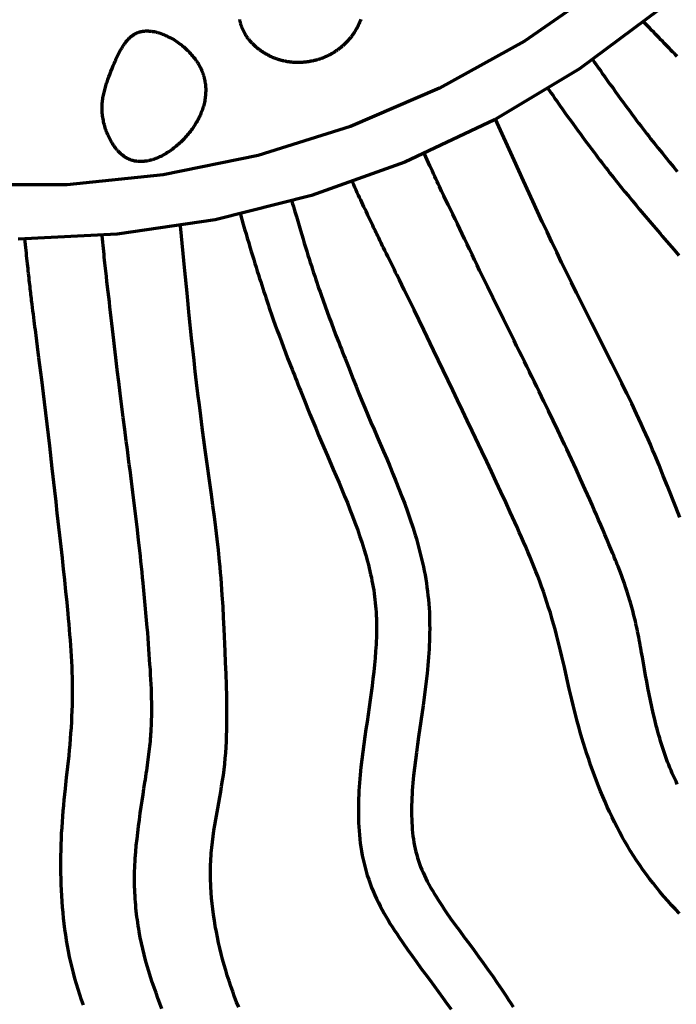
# Model space of a CAD drawing. Units: inches. Extents: x -5.5 to 16.5, y -13.9 to 8.2.
# Drawn here: x 5.4 to 7.9, y -9.6 to -5.8 of the extents above; entities that cross this region are included whole.
import ezdxf

# ---------------------------------------------------------------- set-up
doc = ezdxf.new("R2010")
doc.units = ezdxf.units.IN
doc.header["$MEASUREMENT"] = 0
doc.layers.add('Layer 1', color=7, linetype='Continuous')

# ---------------------------------------------------------------- blocks, each defined once
blk = doc.blocks.new('block 2')
at = {"layer": 'Layer 1', "color": 18, "lineweight": 70, "true_color": 0x010101}
for points in [[(9.2397, -2.4759), (9.2582, -2.8505), (9.2397, -3.2252), (9.1848, -3.5963), (9.0936, -3.9602), (8.9673, -4.3133), (8.8069, -4.6525), (8.614, -4.9743), (8.3905, -5.2756), (8.1386, -5.5536), (7.8606, -5.8053), (7.5594, -6.0288), (7.2376, -6.2218), (6.8984, -6.3822), (6.5452, -6.5085), (6.1814, -6.5998), (5.8103, -6.6548), (5.4357, -6.6732)], [(9.0384, -2.4841), (9.0571, -2.8505), (9.0384, -3.2169), (8.983, -3.5796), (8.8911, -3.9346), (8.7635, -4.2787), (8.602, -4.6081), (8.4081, -4.9192), (8.1834, -5.2093), (7.9307, -5.4754), (7.6524, -5.7143), (7.3513, -5.9239), (7.0304, -6.1018), (6.6933, -6.2466), (6.3434, -6.3563), (5.984, -6.4303), (5.619, -6.4674), (5.2522, -6.4674)], [(6.7325, -5.8423), (6.7302, -5.8482), (6.7277, -5.8539), (6.7251, -5.8596), (6.7237, -5.8623), (6.7222, -5.8653), (6.721, -5.868), (6.7195, -5.8707), (6.7179, -5.8735), (6.7163, -5.8762), (6.7148, -5.879), (6.7132, -5.8817), (6.7116, -5.8842), (6.71, -5.887), (6.7083, -5.8895), (6.7066, -5.8923), (6.7048, -5.8948), (6.7032, -5.8973), (6.7013, -5.8998), (6.6994, -5.9024), (6.6977, -5.9049), (6.6957, -5.9075), (6.6939, -5.9097), (6.692, -5.9123), (6.6899, -5.9146), (6.688, -5.9169), (6.686, -5.9192), (6.684, -5.9216), (6.6818, -5.9239), (6.6798, -5.9262), (6.6777, -5.9283), (6.6755, -5.9306), (6.6732, -5.9327), (6.6711, -5.9349), (6.669, -5.9369), (6.6668, -5.9391), (6.6644, -5.9411), (6.6621, -5.9431), (6.6597, -5.9451), (6.6574, -5.9471), (6.6551, -5.949), (6.6525, -5.9509), (6.6503, -5.9527), (6.6477, -5.9547), (6.6455, -5.9563), (6.6429, -5.9582), (6.6404, -5.9599), (6.6378, -5.9616), (6.6353, -5.9633), (6.6328, -5.965), (6.6302, -5.9665), (6.6278, -5.9682), (6.625, -5.9696), (6.6224, -5.9711), (6.6197, -5.9726), (6.617, -5.974), (6.6144, -5.9756), (6.6117, -5.977), (6.6089, -5.9783), (6.6062, -5.9796), (6.6035, -5.9808), (6.6008, -5.9821), (6.5979, -5.9833), (6.595, -5.9846), (6.5923, -5.9856), (6.5896, -5.987), (6.5866, -5.988), (6.5839, -5.989), (6.5809, -5.99), (6.5782, -5.9909), (6.5753, -5.992), (6.5723, -5.9928), (6.5694, -5.9939), (6.5666, -5.9947), (6.5636, -5.9956), (6.5606, -5.9962), (6.5577, -5.9971), (6.5547, -5.9977), (6.5518, -5.9985), (6.5489, -5.9991), (6.546, -5.9998), (6.5429, -6.0002), (6.5398, -6.0009), (6.5369, -6.0012), (6.5339, -6.0019), (6.531, -6.0023), (6.528, -6.0027), (6.5248, -6.0032), (6.5219, -6.0034), (6.5189, -6.0038), (6.5157, -6.004), (6.5129, -6.0042), (6.5099, -6.0044), (6.5067, -6.0046), (6.5038, -6.0046), (6.5006, -6.0048), (6.4886, -6.0048), (6.4854, -6.0046), (6.4824, -6.0044), (6.4795, -6.0044), (6.4764, -6.0042), (6.4734, -6.004), (6.4705, -6.0036), (6.4673, -6.0034), (6.4643, -6.003), (6.4614, -6.0025), (6.4582, -6.0021), (6.4552, -6.0017), (6.4524, -6.0012), (6.4493, -6.0007), (6.4462, -6), (6.4433, -5.9993), (6.4403, -5.9987), (6.4374, -5.9981), (6.4344, -5.9972), (6.4315, -5.9966), (6.4285, -5.9958), (6.4255, -5.9949), (6.4226, -5.9941), (6.4196, -5.993), (6.4167, -5.9922), (6.4137, -5.9912), (6.411, -5.99), (6.408, -5.989), (6.4051, -5.988), (6.4023, -5.9867), (6.3994, -5.9856), (6.3966, -5.9844), (6.3939, -5.9831), (6.3909, -5.9819), (6.3882, -5.9804), (6.3855, -5.9791), (6.3827, -5.9776), (6.38, -5.9762), (6.3773, -5.9747), (6.3745, -5.9732), (6.3719, -5.9717), (6.3692, -5.97), (6.3668, -5.9686), (6.364, -5.9669), (6.3614, -5.9652), (6.3589, -5.9635), (6.3564, -5.9618), (6.3539, -5.9601), (6.3513, -5.9582), (6.3488, -5.9563), (6.3465, -5.9547), (6.3439, -5.9527), (6.3416, -5.9509), (6.3393, -5.949), (6.337, -5.9469), (6.3347, -5.945), (6.3324, -5.9428), (6.3302, -5.9409), (6.328, -5.9388), (6.3258, -5.9367), (6.3237, -5.9346), (6.3216, -5.9325), (6.3195, -5.9304), (6.3176, -5.9281), (6.3154, -5.926), (6.3136, -5.9237), (6.3117, -5.9214), (6.3098, -5.9192), (6.3079, -5.9169), (6.3062, -5.9146), (6.3045, -5.9123), (6.3026, -5.9097), (6.3009, -5.9075), (6.2995, -5.9051), (6.2978, -5.9026), (6.2963, -5.9003), (6.2949, -5.8977), (6.2933, -5.8952), (6.2919, -5.8927), (6.2906, -5.8902), (6.2892, -5.8876), (6.2878, -5.8851), (6.2868, -5.8825), (6.2855, -5.88), (6.2845, -5.8775), (6.2834, -5.8748), (6.2823, -5.8722), (6.2813, -5.8695), (6.2805, -5.867), (6.2796, -5.8642), (6.2787, -5.8617), (6.2779, -5.859), (6.2773, -5.8562), (6.2767, -5.8534), (6.276, -5.8507), (6.2754, -5.848), (6.2749, -5.8453), (6.2746, -5.8425)], [(5.7818, -6.0497), (5.7863, -6.0386), (5.7909, -6.0274), (5.7953, -6.0165), (5.7977, -6.0109), (5.8, -6.0055), (5.8024, -6.0002), (5.8047, -5.9949), (5.8069, -5.9897), (5.8094, -5.9844), (5.8118, -5.9793), (5.8143, -5.9742), (5.8168, -5.9692), (5.8194, -5.9644), (5.822, -5.9595), (5.8247, -5.9549), (5.8274, -5.9502), (5.8302, -5.9458), (5.8329, -5.9414), (5.8359, -5.9371), (5.8373, -5.9351), (5.8388, -5.933), (5.8403, -5.9311), (5.8417, -5.929), (5.8432, -5.927), (5.8446, -5.9251), (5.8464, -5.9232), (5.8479, -5.9214), (5.8493, -5.9197), (5.851, -5.9178), (5.8527, -5.9161), (5.8543, -5.9144), (5.8558, -5.9127), (5.8575, -5.9112), (5.8592, -5.9097), (5.8611, -5.908), (5.8628, -5.9066), (5.8645, -5.9053), (5.8664, -5.9039), (5.8681, -5.9026), (5.87, -5.9013), (5.8719, -5.9001), (5.8736, -5.8988), (5.8755, -5.8977), (5.8776, -5.8965), (5.8795, -5.8954), (5.8813, -5.8946), (5.8833, -5.8935), (5.8854, -5.8927), (5.8875, -5.8918), (5.8894, -5.891), (5.8915, -5.8904), (5.8936, -5.8897), (5.8958, -5.8891), (5.898, -5.8885), (5.9001, -5.8878), (5.9022, -5.8874), (5.9045, -5.887), (5.9069, -5.8865), (5.9089, -5.8863), (5.9112, -5.8862), (5.9136, -5.886), (5.9159, -5.8857), (5.9183, -5.8855), (5.9277, -5.8855), (5.9303, -5.8857), (5.9327, -5.8857), (5.9351, -5.886), (5.9376, -5.8862), (5.9399, -5.8865), (5.9424, -5.8868), (5.945, -5.8872), (5.9476, -5.8876), (5.95, -5.888), (5.9526, -5.8887), (5.9552, -5.8891), (5.9577, -5.8897), (5.9602, -5.8904), (5.9627, -5.891), (5.9653, -5.8918), (5.9678, -5.8925), (5.9704, -5.8933), (5.9729, -5.8941), (5.9754, -5.895), (5.9781, -5.8958), (5.9807, -5.8969), (5.9832, -5.8979), (5.9857, -5.8988), (5.9883, -5.8998), (5.9936, -5.9021), (5.9985, -5.9044), (6.0037, -5.907), (6.0089, -5.9095), (6.0139, -5.9123), (6.019, -5.9153), (6.0241, -5.9182), (6.029, -5.9214), (6.034, -5.9245), (6.0388, -5.9279), (6.0437, -5.9312), (6.0483, -5.9349), (6.0531, -5.9384), (6.0578, -5.9423), (6.0625, -5.946), (6.0669, -5.95), (6.0713, -5.954), (6.0755, -5.9581), (6.0798, -5.9623), (6.084, -5.9665), (6.088, -5.9707), (6.0919, -5.9751), (6.0957, -5.9796), (6.0993, -5.984), (6.1029, -5.9886), (6.1047, -5.9909), (6.1066, -5.9932), (6.108, -5.9956), (6.1097, -5.9979), (6.1114, -6.0002), (6.1129, -6.0027), (6.1143, -6.0051), (6.116, -6.0074), (6.1173, -6.0097), (6.1187, -6.0122), (6.1202, -6.0145), (6.1215, -6.0171), (6.1228, -6.0194), (6.1241, -6.0219), (6.1254, -6.0243), (6.1265, -6.0268), (6.1277, -6.0293), (6.1287, -6.0319), (6.1297, -6.0342), (6.1308, -6.0367), (6.1318, -6.0392), (6.1329, -6.0417), (6.1337, -6.0443), (6.1345, -6.0468), (6.1354, -6.0491), (6.1363, -6.0517), (6.1371, -6.0542), (6.1377, -6.0567), (6.1386, -6.0594), (6.1392, -6.0619), (6.1398, -6.0645), (6.1405, -6.067), (6.1408, -6.0696), (6.1416, -6.0721), (6.142, -6.0747), (6.1423, -6.0774), (6.1428, -6.0799), (6.1432, -6.0824), (6.1439, -6.0877), (6.1445, -6.0928), (6.145, -6.098), (6.1451, -6.1033), (6.1451, -6.1136), (6.145, -6.1189), (6.1446, -6.1242), (6.1443, -6.1294), (6.1436, -6.1347), (6.143, -6.14), (6.1421, -6.145), (6.1413, -6.1503), (6.1403, -6.1556), (6.139, -6.1609), (6.1377, -6.1661), (6.1363, -6.1712), (6.1349, -6.1764), (6.1331, -6.1815), (6.1312, -6.1868), (6.1293, -6.1919), (6.1273, -6.1971), (6.125, -6.2022), (6.1228, -6.2072), (6.1205, -6.2123), (6.1179, -6.2173), (6.1154, -6.2224), (6.1127, -6.2275), (6.1097, -6.2324), (6.1067, -6.2374), (6.1038, -6.2422), (6.1006, -6.2471), (6.0972, -6.2519), (6.0939, -6.2568), (6.0905, -6.2614), (6.087, -6.2663), (6.0832, -6.2709), (6.0793, -6.2755), (6.0755, -6.2799), (6.0717, -6.2846), (6.0675, -6.289), (6.0635, -6.2934), (6.0593, -6.2977), (6.0551, -6.3019), (6.0509, -6.3061), (6.0464, -6.3101), (6.042, -6.3141), (6.0376, -6.3181), (6.0329, -6.322), (6.0283, -6.3258), (6.0237, -6.3293), (6.019, -6.3329), (6.0142, -6.3365), (6.0095, -6.3397), (6.0047, -6.343), (5.9999, -6.346), (5.995, -6.3492), (5.9902, -6.3518), (5.9851, -6.3548), (5.9802, -6.3574), (5.9753, -6.3599), (5.9704, -6.3622), (5.9653, -6.3645), (5.9627, -6.3656), (5.9602, -6.3666), (5.9577, -6.3676), (5.9553, -6.3685), (5.9529, -6.3696), (5.9504, -6.3704), (5.9477, -6.3713), (5.9452, -6.3721), (5.9427, -6.3727), (5.9402, -6.3736), (5.9378, -6.3742), (5.9352, -6.3748), (5.9328, -6.3755), (5.9303, -6.3761), (5.9277, -6.3765), (5.9255, -6.3772), (5.9229, -6.3776), (5.9203, -6.378), (5.918, -6.3784), (5.9155, -6.3786), (5.913, -6.3788), (5.9107, -6.3793), (5.9082, -6.3795), (5.9058, -6.3795), (5.9033, -6.3797), (5.8939, -6.3797), (5.8915, -6.3795), (5.8889, -6.3793), (5.8867, -6.379), (5.8844, -6.3788), (5.882, -6.3784), (5.8797, -6.3782), (5.8773, -6.3778), (5.875, -6.3772), (5.8727, -6.3767), (5.8706, -6.3761), (5.8682, -6.3755), (5.866, -6.3748), (5.8638, -6.3742), (5.8615, -6.3734), (5.8594, -6.3725), (5.8573, -6.3717), (5.8551, -6.3706), (5.8529, -6.3698), (5.8508, -6.3687), (5.8487, -6.3676), (5.8466, -6.3664), (5.8445, -6.3654), (5.8426, -6.3641), (5.8405, -6.3629), (5.8383, -6.3614), (5.8365, -6.3601), (5.8343, -6.3586), (5.8324, -6.3572), (5.8306, -6.3557), (5.8287, -6.354), (5.8268, -6.3525), (5.8249, -6.3508), (5.823, -6.3492), (5.8211, -6.3474), (5.8192, -6.3455), (5.8175, -6.3439), (5.8156, -6.342), (5.8139, -6.3401), (5.8121, -6.3382), (5.8103, -6.3362), (5.8086, -6.3344), (5.8069, -6.3323), (5.8053, -6.3301), (5.8038, -6.328), (5.8021, -6.326), (5.8004, -6.3238), (5.799, -6.3217), (5.7972, -6.3194), (5.7957, -6.3173), (5.7943, -6.315), (5.7928, -6.3127), (5.7899, -6.308), (5.7871, -6.3032), (5.7844, -6.2983), (5.7818, -6.2934), (5.7793, -6.2885), (5.777, -6.2833), (5.7747, -6.2781), (5.7723, -6.2728), (5.7703, -6.2676), (5.7684, -6.2623), (5.7665, -6.2568), (5.7647, -6.2515), (5.7631, -6.2461), (5.7616, -6.2406), (5.7601, -6.2348), (5.7589, -6.2294), (5.7578, -6.2239), (5.7568, -6.2182), (5.7557, -6.2127), (5.7551, -6.2072), (5.7542, -6.2018), (5.7538, -6.1961), (5.7534, -6.1906), (5.7531, -6.1853), (5.753, -6.1826), (5.753, -6.1743), (5.7531, -6.1691), (5.7534, -6.1638), (5.7538, -6.1585), (5.7542, -6.1535), (5.7549, -6.1482), (5.7555, -6.1431), (5.7564, -6.1381), (5.7573, -6.1328), (5.7583, -6.128), (5.7593, -6.1229), (5.7604, -6.1179), (5.7616, -6.113), (5.7629, -6.108), (5.7643, -6.1031), (5.7659, -6.098), (5.7671, -6.0931), (5.7687, -6.0883), (5.7703, -6.0835), (5.7719, -6.0787), (5.7751, -6.0689), (5.7785, -6.0594), (5.7818, -6.0497)], [(7.9292, -5.9814), (7.9235, -5.9757), (7.9179, -5.9698), (7.9119, -5.9639), (7.906, -5.9578), (7.9002, -5.9517), (7.894, -5.9453), (7.8877, -5.9391), (7.8813, -5.9325), (7.8748, -5.9258), (7.8683, -5.919), (7.8617, -5.912), (7.8548, -5.9049), (7.8478, -5.8977), (7.8409, -5.8904), (7.8337, -5.883), (7.8263, -5.8754), (7.819, -5.8676), (7.8114, -5.8596), (7.8035, -5.8516)], [(7.61, -5.9945), (7.6159, -6.003), (7.6218, -6.0114), (7.6276, -6.0196), (7.6334, -6.0277), (7.6391, -6.0356), (7.6445, -6.0434), (7.6501, -6.0512), (7.6556, -6.0588), (7.6608, -6.0664), (7.6661, -6.0738), (7.6713, -6.0812), (7.6766, -6.0883), (7.6868, -6.1022), (7.6964, -6.1159), (7.7062, -6.1292), (7.7157, -6.1423), (7.7247, -6.1547), (7.7338, -6.167), (7.7425, -6.179), (7.7511, -6.1906), (7.7595, -6.202), (7.7677, -6.213), (7.7759, -6.2237), (7.7838, -6.2342), (7.7917, -6.2445), (7.7993, -6.2547), (7.8069, -6.2643), (7.8145, -6.2741), (7.822, -6.2838), (7.8293, -6.2931), (7.8366, -6.3023), (7.8438, -6.3113), (7.8581, -6.3293), (7.8723, -6.3471), (7.8867, -6.3645), (7.9009, -6.3818), (7.9155, -6.3993), (7.9302, -6.417)], [(7.4416, -6.1048), (7.4475, -6.1128), (7.4529, -6.121), (7.4586, -6.1288), (7.4641, -6.1366), (7.4695, -6.1444), (7.4751, -6.152), (7.4858, -6.1672), (7.4961, -6.1817), (7.5063, -6.1961), (7.5164, -6.21), (7.526, -6.2235), (7.5356, -6.2368), (7.5451, -6.2496), (7.5542, -6.2623), (7.5632, -6.2745), (7.5719, -6.2865), (7.5805, -6.2983), (7.5889, -6.3097), (7.5974, -6.3211), (7.6056, -6.332), (7.6136, -6.3428), (7.6216, -6.3534), (7.6294, -6.3637), (7.637, -6.3738), (7.6445, -6.3837), (7.6522, -6.3934), (7.6596, -6.4031), (7.6669, -6.4126), (7.6741, -6.4219), (7.6812, -6.4309), (7.6884, -6.44), (7.7026, -6.4579), (7.7167, -6.4755), (7.7308, -6.4927), (7.7448, -6.5098), (7.7588, -6.5269), (7.7729, -6.5439), (7.7876, -6.561), (7.802, -6.5783), (7.8097, -6.5872), (7.8173, -6.596), (7.8248, -6.6051), (7.8326, -6.6142), (7.8405, -6.6232), (7.8485, -6.6327), (7.8567, -6.6422), (7.8648, -6.6516), (7.8733, -6.6616), (7.8818, -6.6715), (7.8907, -6.6816), (7.8995, -6.6919), (7.9085, -6.7025), (7.9179, -6.7133), (7.9364, -6.7347)], [(7.9398, -7.7271), (7.9243, -7.6875), (7.893, -7.6082), (7.8772, -7.5686), (7.8611, -7.5292), (7.8448, -7.4897), (7.8366, -7.4701), (7.8283, -7.4505), (7.8198, -7.4309), (7.8114, -7.4113), (7.8025, -7.3919), (7.7939, -7.3726), (7.7848, -7.3531), (7.7759, -7.334), (7.7575, -7.2954), (7.739, -7.257), (7.7203, -7.2188), (7.7013, -7.1807), (7.6823, -7.1425), (7.6055, -6.9903), (7.5672, -6.914), (7.5482, -6.876), (7.5292, -6.8376), (7.5104, -6.7994), (7.4919, -6.7611), (7.4736, -6.7228), (7.4553, -6.6844), (7.4371, -6.6458), (7.419, -6.6072), (7.401, -6.5684), (7.3834, -6.5298), (7.3477, -6.4522), (7.3125, -6.3746), (7.2421, -6.2195)], [(7.93, -8.7369), (7.9252, -8.7265), (7.9204, -8.7162), (7.9157, -8.7057), (7.9111, -8.6953), (7.9065, -8.6845), (7.9022, -8.6741), (7.8978, -8.6631), (7.8935, -8.6523), (7.8894, -8.6413), (7.8854, -8.6304), (7.8816, -8.6192), (7.8778, -8.6077), (7.8739, -8.5966), (7.8705, -8.585), (7.8667, -8.5737), (7.8634, -8.562), (7.86, -8.5505), (7.8568, -8.5386), (7.8537, -8.5268), (7.8505, -8.5151), (7.8446, -8.4912), (7.8392, -8.4674), (7.8339, -8.4433), (7.8287, -8.4193), (7.8238, -8.3953), (7.8191, -8.3715), (7.8147, -8.3476), (7.8103, -8.3242), (7.8062, -8.3008), (7.802, -8.2779), (7.7978, -8.255), (7.7959, -8.2439), (7.7939, -8.233), (7.7919, -8.2218), (7.7899, -8.211), (7.788, -8.2003), (7.7859, -8.1897), (7.7839, -8.1792), (7.7818, -8.1689), (7.7797, -8.1587), (7.7776, -8.1488), (7.7757, -8.139), (7.7736, -8.1292), (7.7713, -8.1198), (7.7692, -8.1104), (7.7671, -8.1012), (7.7647, -8.0924), (7.7627, -8.0834), (7.7604, -8.0746), (7.7579, -8.0659), (7.7556, -8.0575), (7.7532, -8.0491), (7.7508, -8.0408), (7.7457, -8.0244), (7.7407, -8.0084), (7.7354, -7.9924), (7.73, -7.9765), (7.7243, -7.9607), (7.7184, -7.9449), (7.7125, -7.9289), (7.7062, -7.9129), (7.7029, -7.9047), (7.6996, -7.8965), (7.6962, -7.888), (7.6928, -7.8796), (7.6895, -7.8711), (7.6859, -7.8625), (7.6789, -7.8452), (7.6715, -7.8275), (7.664, -7.8093), (7.6563, -7.7912), (7.6484, -7.7727), (7.6406, -7.7541), (7.6324, -7.7354), (7.6241, -7.7164), (7.6159, -7.6974), (7.6074, -7.6783), (7.5988, -7.659), (7.5817, -7.6205), (7.5643, -7.5821), (7.5467, -7.5437), (7.5381, -7.5247), (7.5295, -7.506), (7.5208, -7.4873), (7.5121, -7.4687), (7.5035, -7.4504), (7.4949, -7.432), (7.4778, -7.3957), (7.4605, -7.3596), (7.443, -7.3233), (7.4344, -7.3053), (7.4255, -7.2872), (7.4167, -7.2688), (7.4076, -7.2505), (7.3985, -7.2317), (7.3894, -7.2129), (7.38, -7.1941), (7.3705, -7.1749), (7.361, -7.1556), (7.3513, -7.1362), (7.3416, -7.1166), (7.3319, -7.0968), (7.322, -7.0767), (7.3121, -7.0567), (7.302, -7.0366), (7.2921, -7.0164), (7.2721, -6.9757), (7.2318, -6.8939), (7.2117, -6.8531), (7.1919, -6.8121), (7.182, -6.7919), (7.1723, -6.7716), (7.1629, -6.7516), (7.1531, -6.7316), (7.1436, -6.7118), (7.1343, -6.6922), (7.1251, -6.6726), (7.1158, -6.6533), (7.1069, -6.6344), (7.0978, -6.6156), (7.089, -6.5972), (7.0804, -6.5792), (7.072, -6.5614), (7.0633, -6.5439), (7.0466, -6.509), (7.0382, -6.4914), (7.034, -6.4826), (7.0296, -6.4735), (7.0253, -6.4642), (7.0209, -6.455), (7.0165, -6.4455), (7.0121, -6.436), (7.0074, -6.4261), (7.0031, -6.4162), (6.9982, -6.4058), (6.9935, -6.3953), (6.9884, -6.3846), (6.9836, -6.3734), (6.9786, -6.362), (6.9733, -6.3502)], [(7.9379, -9.2257), (7.9231, -9.2098), (7.9083, -9.1935), (7.894, -9.1773), (7.8796, -9.1608), (7.8657, -9.1444), (7.8518, -9.1277), (7.8385, -9.1111), (7.8253, -9.0942), (7.819, -9.0858), (7.8126, -9.0772), (7.8002, -9.06), (7.788, -9.0427), (7.7762, -9.0253), (7.7647, -9.0076), (7.7536, -8.9898), (7.7429, -8.9719), (7.7321, -8.9537), (7.722, -8.9354), (7.7119, -8.9171), (7.7019, -8.8983), (7.6924, -8.8795), (7.6832, -8.8606), (7.6741, -8.8414), (7.6652, -8.8222), (7.6566, -8.8026), (7.6482, -8.783), (7.6397, -8.7632), (7.6317, -8.7434), (7.6239, -8.7233), (7.6163, -8.7032), (7.6089, -8.6828), (7.6018, -8.6626), (7.5949, -8.6421), (7.5878, -8.6217), (7.5813, -8.6013), (7.5748, -8.5806), (7.5686, -8.5602), (7.5625, -8.5395), (7.5568, -8.5189), (7.5512, -8.4982), (7.5457, -8.4778), (7.5404, -8.4571), (7.5354, -8.4366), (7.5305, -8.4162), (7.5259, -8.3958), (7.5212, -8.3752), (7.512, -8.3344), (7.5028, -8.2936), (7.4982, -8.2732), (7.4934, -8.2525), (7.4886, -8.2321), (7.4834, -8.2115), (7.4785, -8.1911), (7.473, -8.1703), (7.4675, -8.1496), (7.4616, -8.129), (7.4556, -8.1083), (7.4496, -8.0879), (7.4432, -8.0674), (7.4369, -8.0473), (7.4304, -8.0272), (7.4234, -8.0073), (7.4167, -7.988), (7.4095, -7.9685), (7.4024, -7.9493), (7.3949, -7.9306), (7.3876, -7.9119), (7.38, -7.8933), (7.3722, -7.8747), (7.3644, -7.8562), (7.3563, -7.8379), (7.3483, -7.8193), (7.3401, -7.8007), (7.3319, -7.782), (7.3234, -7.7632), (7.3151, -7.7444), (7.3066, -7.7254), (7.2979, -7.7064), (7.2805, -7.6685), (7.2627, -7.6301), (7.2451, -7.5918), (7.2269, -7.5532), (7.2086, -7.5146), (7.1904, -7.4761), (7.1536, -7.3987), (7.1352, -7.3603), (7.1168, -7.3217), (7.0987, -7.2833), (7.0804, -7.2452), (7.0439, -7.1689), (7.0074, -7.0929), (6.971, -7.0171), (6.934, -6.9413), (6.9157, -6.9034), (6.8969, -6.8657), (6.8782, -6.8277), (6.8689, -6.8087), (6.8641, -6.7991), (6.8592, -6.7893), (6.8544, -6.7796), (6.8495, -6.7698), (6.8445, -6.7596), (6.8394, -6.7493), (6.8341, -6.7385), (6.8289, -6.7278), (6.8234, -6.7166), (6.8177, -6.7052), (6.8149, -6.6995), (6.812, -6.6935), (6.8091, -6.6875), (6.8061, -6.6814), (6.8031, -6.6751), (6.8002, -6.6688), (6.797, -6.6624), (6.7939, -6.6559), (6.7907, -6.6493), (6.7876, -6.6426), (6.7842, -6.6356), (6.7807, -6.6287), (6.7774, -6.6216), (6.774, -6.6144), (6.7704, -6.607), (6.7669, -6.5994), (6.7632, -6.5918), (6.7594, -6.584), (6.7559, -6.576), (6.7521, -6.5678), (6.7481, -6.5595), (6.7441, -6.5511), (6.7401, -6.5427), (6.736, -6.5338), (6.7318, -6.5249), (6.7277, -6.5159), (6.7234, -6.5066), (6.719, -6.4974), (6.7147, -6.4876), (6.7102, -6.4779), (6.7056, -6.4678), (6.7009, -6.4577)], [(6.4713, -6.5302), (6.4743, -6.5402), (6.4772, -6.5498), (6.48, -6.5595), (6.4827, -6.5691), (6.4882, -6.5878), (6.4934, -6.6058), (6.4987, -6.6234), (6.5038, -6.6405), (6.5088, -6.6572), (6.5136, -6.6732), (6.5184, -6.689), (6.5231, -6.7042), (6.5278, -6.7192), (6.5322, -6.7335), (6.5369, -6.7476), (6.541, -6.7615), (6.5455, -6.7748), (6.5497, -6.7879), (6.5537, -6.8007), (6.558, -6.8134), (6.5619, -6.8256), (6.5659, -6.8376), (6.57, -6.8494), (6.5739, -6.8611), (6.578, -6.8724), (6.5818, -6.8838), (6.5896, -6.9059), (6.5974, -6.9274), (6.605, -6.9487), (6.613, -6.9699), (6.6208, -6.9909), (6.6287, -7.0122), (6.637, -7.0337), (6.6455, -7.0557), (6.6499, -7.0669), (6.6543, -7.0782), (6.6587, -7.0896), (6.6634, -7.1014), (6.668, -7.1132), (6.6726, -7.1254), (6.6775, -7.1377), (6.6826, -7.1503), (6.6876, -7.1634), (6.6927, -7.1765), (6.7034, -7.2037), (6.7142, -7.2309), (6.7251, -7.2581), (6.736, -7.285), (6.7475, -7.3122), (6.7588, -7.3394), (6.7704, -7.3668), (6.7823, -7.394), (6.7943, -7.4217), (6.8181, -7.4771), (6.8302, -7.505), (6.8419, -7.533), (6.8537, -7.5613), (6.8653, -7.5897), (6.8767, -7.6182), (6.8877, -7.6469), (6.8987, -7.6757), (6.9092, -7.7046), (6.9193, -7.7339), (6.929, -7.7632), (6.9381, -7.7929), (6.9425, -7.8077), (6.9467, -7.8227), (6.951, -7.8376), (6.9549, -7.8528), (6.9587, -7.8678), (6.9623, -7.883), (6.9659, -7.8982), (6.9691, -7.9135), (6.9722, -7.9287), (6.9752, -7.944), (6.9779, -7.9597), (6.9805, -7.9751), (6.9826, -7.9908), (6.9846, -8.0063), (6.9865, -8.0221), (6.9883, -8.0377), (6.9895, -8.0536), (6.9908, -8.0694), (6.9917, -8.0852), (6.9922, -8.1007), (6.9926, -8.1164), (6.9928, -8.1322), (6.9931, -8.1478), (6.9928, -8.1631), (6.9924, -8.1788), (6.9921, -8.1943), (6.9914, -8.2098), (6.9906, -8.2252), (6.9897, -8.2406), (6.9884, -8.2559), (6.9859, -8.2865), (6.983, -8.3171), (6.9796, -8.3474), (6.976, -8.3778), (6.9721, -8.4079), (6.9678, -8.4379), (6.9594, -8.4975), (6.9508, -8.5568), (6.9466, -8.5864), (6.9425, -8.6157), (6.9387, -8.6449), (6.9351, -8.6741), (6.9319, -8.7029), (6.9305, -8.7173), (6.9291, -8.7316), (6.9281, -8.7456), (6.9271, -8.7599), (6.9261, -8.7737), (6.9254, -8.7877), (6.9248, -8.8016), (6.9244, -8.8153), (6.9242, -8.8288), (6.9242, -8.8423), (6.9244, -8.8556), (6.9248, -8.8688), (6.9252, -8.8818), (6.9261, -8.8948), (6.9271, -8.9076), (6.9284, -8.92), (6.9296, -8.9327), (6.9313, -8.9449), (6.9335, -8.9572), (6.9356, -8.9689), (6.9381, -8.981), (6.9406, -8.9926), (6.9438, -9.0039), (6.947, -9.0154), (6.9505, -9.0265), (6.9543, -9.0375), (6.9584, -9.0487), (6.963, -9.0599), (6.9678, -9.0708), (6.9728, -9.0821), (6.9784, -9.0934), (6.984, -9.1047), (6.9901, -9.1161), (6.9965, -9.1275), (7.0032, -9.1389), (7.0099, -9.1503), (7.0171, -9.1619), (7.0244, -9.1735), (7.0321, -9.185), (7.0397, -9.1969), (7.0477, -9.2087), (7.0557, -9.2205), (7.0723, -9.244), (7.0892, -9.2679), (7.1066, -9.2918), (7.124, -9.3157), (7.1418, -9.3397), (7.1597, -9.3636), (7.1776, -9.3881), (7.1955, -9.4126), (7.2134, -9.4373), (7.2313, -9.4624), (7.2488, -9.4876), (7.2663, -9.5131), (7.2834, -9.5393), (7.2918, -9.5523), (7.3002, -9.5656), (7.3084, -9.5789)], [(6.2763, -6.5798), (6.2817, -6.5988), (6.2872, -6.6173), (6.2925, -6.6354), (6.2978, -6.6531), (6.3027, -6.6702), (6.3079, -6.6871), (6.3127, -6.7035), (6.3176, -6.7196), (6.3224, -6.7352), (6.3271, -6.7504), (6.3315, -6.7654), (6.3362, -6.7798), (6.3405, -6.794), (6.3448, -6.8079), (6.3492, -6.8217), (6.3535, -6.8349), (6.3574, -6.8479), (6.3616, -6.8606), (6.3657, -6.8733), (6.3697, -6.8855), (6.3737, -6.8978), (6.3777, -6.9095), (6.3817, -6.9211), (6.3855, -6.9327), (6.3894, -6.9441), (6.3933, -6.9553), (6.4009, -6.9772), (6.4085, -6.9985), (6.4161, -7.0196), (6.4239, -7.0404), (6.4315, -7.0613), (6.4392, -7.082), (6.4473, -7.1027), (6.4552, -7.1235), (6.4636, -7.1448), (6.4719, -7.1663), (6.4764, -7.1773), (6.4808, -7.1885), (6.4852, -7.1998), (6.4896, -7.2112), (6.4943, -7.2228), (6.4989, -7.2346), (6.5038, -7.2467), (6.5087, -7.2588), (6.5136, -7.2713), (6.5188, -7.284), (6.5238, -7.2968), (6.529, -7.3099), (6.5398, -7.3363), (6.5505, -7.3626), (6.5614, -7.389), (6.5725, -7.4151), (6.5836, -7.4412), (6.606, -7.4931), (6.6281, -7.5446), (6.6391, -7.5701), (6.6499, -7.5956), (6.6606, -7.6209), (6.671, -7.6462), (6.6813, -7.6713), (6.6912, -7.6964), (6.7009, -7.7214), (6.7102, -7.7463), (6.7192, -7.771), (6.7278, -7.7959), (6.7359, -7.8203), (6.7436, -7.8451), (6.7508, -7.8693), (6.7576, -7.8937), (6.7608, -7.9058), (6.7639, -7.918), (6.7666, -7.93), (6.7694, -7.942), (6.7721, -7.954), (6.7744, -7.966), (6.7767, -7.978), (6.7789, -7.99), (6.781, -8.0019), (6.7827, -8.0139), (6.7843, -8.0257), (6.7858, -8.0375), (6.7871, -8.0496), (6.7883, -8.0613), (6.7892, -8.0731), (6.7901, -8.0852), (6.7907, -8.0972), (6.7914, -8.1092), (6.7915, -8.1212), (6.7918, -8.1334), (6.7918, -8.1579), (6.7915, -8.1703), (6.791, -8.1827), (6.7907, -8.1952), (6.7901, -8.2079), (6.7883, -8.2332), (6.7865, -8.2587), (6.7842, -8.2846), (6.7812, -8.3105), (6.7783, -8.3369), (6.7749, -8.3635), (6.7713, -8.3902), (6.7675, -8.4174), (6.7637, -8.4446), (6.7597, -8.4723), (6.7557, -8.5001), (6.7515, -8.5279), (6.7475, -8.5561), (6.7436, -8.5846), (6.7399, -8.6135), (6.7363, -8.6424), (6.7329, -8.6717), (6.73, -8.7012), (6.7275, -8.731), (6.7264, -8.746), (6.7253, -8.7609), (6.7245, -8.7758), (6.7239, -8.7911), (6.7234, -8.8062), (6.723, -8.8214), (6.723, -8.8518), (6.7234, -8.8672), (6.7239, -8.8822), (6.7247, -8.8976), (6.7255, -8.9131), (6.7268, -8.9285), (6.7286, -8.9439), (6.7302, -8.9593), (6.7325, -8.9747), (6.7349, -8.99), (6.7376, -9.0055), (6.7407, -9.0208), (6.7444, -9.0362), (6.7481, -9.0514), (6.7523, -9.0668), (6.7569, -9.082), (6.7621, -9.0974), (6.7673, -9.1124), (6.773, -9.127), (6.7791, -9.1416), (6.7854, -9.1562), (6.7919, -9.1703), (6.7989, -9.1842), (6.8058, -9.1982), (6.8132, -9.2117), (6.8206, -9.2252), (6.8282, -9.2382), (6.836, -9.2512), (6.8438, -9.2641), (6.8518, -9.277), (6.8599, -9.2895), (6.8681, -9.3019), (6.8763, -9.3144), (6.8928, -9.3384), (6.9094, -9.3622), (6.9263, -9.3858), (6.9431, -9.409), (6.96, -9.432), (6.9766, -9.4548), (6.9935, -9.4773), (7.0099, -9.4997), (7.0264, -9.522), (7.0425, -9.5442), (7.0583, -9.566), (7.0737, -9.588)], [(6.2703, -9.5804), (6.2623, -9.5606), (6.2547, -9.5407), (6.2475, -9.5207), (6.2403, -9.5007), (6.2335, -9.4804), (6.227, -9.4602), (6.2208, -9.4397), (6.2149, -9.4193), (6.2092, -9.3989), (6.204, -9.378), (6.1988, -9.3573), (6.194, -9.3364), (6.1896, -9.3153), (6.1854, -9.2945), (6.1816, -9.2732), (6.178, -9.2521), (6.1748, -9.2308), (6.1721, -9.2098), (6.1695, -9.1884), (6.1675, -9.167), (6.1657, -9.1456), (6.1647, -9.1243), (6.1641, -9.1136), (6.1639, -9.103), (6.1635, -9.0924), (6.1635, -9.0603), (6.1637, -9.0498), (6.1639, -9.039), (6.1643, -9.0284), (6.1649, -9.0177), (6.1656, -9.0071), (6.1664, -8.9966), (6.1672, -8.986), (6.1683, -8.9753), (6.1708, -8.9541), (6.1736, -8.9331), (6.1765, -8.912), (6.18, -8.8909), (6.1833, -8.8701), (6.1909, -8.8279), (6.1982, -8.7859), (6.202, -8.7649), (6.2054, -8.7438), (6.2088, -8.7227), (6.2119, -8.7017), (6.2147, -8.6805), (6.217, -8.6594), (6.2191, -8.6382), (6.2208, -8.6171), (6.2223, -8.5958), (6.2233, -8.5745), (6.2242, -8.5533), (6.2248, -8.5317), (6.2253, -8.5104), (6.2255, -8.4892), (6.2255, -8.4465), (6.225, -8.4252), (6.2248, -8.4037), (6.2237, -8.3612), (6.2223, -8.3185), (6.2206, -8.276), (6.2189, -8.2334), (6.2151, -8.1485), (6.213, -8.1058), (6.2107, -8.0632), (6.2079, -8.0206), (6.205, -7.978), (6.2033, -7.9569), (6.2016, -7.9357), (6.1997, -7.9144), (6.1977, -7.8933), (6.1934, -7.8509), (6.1886, -7.8086), (6.1834, -7.7662), (6.1782, -7.724), (6.1725, -7.6816), (6.1668, -7.6395), (6.1436, -7.4706), (6.1323, -7.386), (6.1268, -7.3438), (6.1213, -7.3015), (6.116, -7.2593), (6.1107, -7.217), (6.1057, -7.1746), (6.101, -7.1324), (6.0962, -7.09), (6.0918, -7.0476), (6.0832, -6.9629), (6.0747, -6.8779), (6.0665, -6.7931), (6.0502, -6.6234)], [(5.9797, -9.5867), (5.9721, -9.5667), (5.9644, -9.5465), (5.9571, -9.5262), (5.9499, -9.506), (5.9429, -9.4853), (5.9361, -9.4649), (5.9296, -9.4441), (5.9235, -9.4231), (5.9179, -9.402), (5.9121, -9.3809), (5.9071, -9.3594), (5.9022, -9.3379), (5.8976, -9.3162), (5.8936, -9.2945), (5.8917, -9.2836), (5.8898, -9.2724), (5.8882, -9.2614), (5.8867, -9.2502), (5.8849, -9.2391), (5.8837, -9.2277), (5.8824, -9.2165), (5.8812, -9.2051), (5.8801, -9.1937), (5.8792, -9.1823), (5.8785, -9.1707), (5.8776, -9.1593), (5.8769, -9.1477), (5.8766, -9.1359), (5.8763, -9.1243), (5.8759, -9.1126), (5.8759, -9.0889), (5.8761, -9.0769), (5.8763, -9.0649), (5.8767, -9.0528), (5.8773, -9.0408), (5.8781, -9.0288), (5.8786, -9.0167), (5.8806, -8.9923), (5.8826, -8.9679), (5.8852, -8.9435), (5.888, -8.919), (5.8909, -8.8948), (5.894, -8.8705), (5.8974, -8.8462), (5.9008, -8.8225), (5.9043, -8.7986), (5.9079, -8.7752), (5.9116, -8.7519), (5.9151, -8.7292), (5.9168, -8.718), (5.9184, -8.7068), (5.9201, -8.6959), (5.9218, -8.685), (5.9233, -8.6742), (5.9247, -8.6635), (5.9262, -8.6529), (5.9277, -8.6426), (5.9292, -8.6322), (5.9305, -8.6222), (5.9318, -8.6122), (5.9328, -8.6023), (5.9338, -8.5927), (5.9349, -8.5832), (5.9357, -8.5738), (5.9366, -8.5646), (5.9374, -8.5553), (5.9381, -8.5465), (5.9387, -8.5376), (5.9392, -8.5286), (5.9399, -8.5113), (5.9406, -8.4942), (5.941, -8.4773), (5.9413, -8.4607), (5.9413, -8.4438), (5.941, -8.4272), (5.9406, -8.4102), (5.9399, -8.3933), (5.9394, -8.3758), (5.9385, -8.3582), (5.9376, -8.34), (5.9366, -8.3217), (5.9356, -8.3029), (5.9343, -8.2837), (5.9329, -8.2644), (5.9318, -8.2446), (5.9303, -8.2246), (5.9287, -8.2045), (5.9274, -8.184), (5.9256, -8.1634), (5.9239, -8.1428), (5.9203, -8.101), (5.9165, -8.0588), (5.9126, -8.0168), (5.9085, -7.9751), (5.9064, -7.9542), (5.9043, -7.9335), (5.9022, -7.9131), (5.9001, -7.8928), (5.8978, -7.8726), (5.8958, -7.8525), (5.8913, -7.8126), (5.8867, -7.7729), (5.882, -7.733), (5.8772, -7.6928), (5.8746, -7.6725), (5.8721, -7.6523), (5.8696, -7.6316), (5.8671, -7.6109), (5.8643, -7.5902), (5.8615, -7.569), (5.8588, -7.5475), (5.8561, -7.526), (5.8531, -7.5043), (5.8504, -7.4824), (5.8474, -7.4603), (5.8446, -7.4381), (5.8388, -7.3934), (5.8331, -7.3485), (5.8215, -7.2581), (5.8158, -7.2129), (5.8103, -7.1678), (5.8078, -7.1455), (5.8049, -7.1231), (5.8025, -7.101), (5.8, -7.079), (5.7975, -7.0571), (5.795, -7.0356), (5.7924, -7.0141), (5.7901, -6.993), (5.7877, -6.9721), (5.7852, -6.9515), (5.7829, -6.9312), (5.7806, -6.9112), (5.7782, -6.8916), (5.7759, -6.8722), (5.7715, -6.8338), (5.7692, -6.8145), (5.768, -6.8047), (5.7669, -6.7948), (5.7659, -6.7847), (5.7647, -6.7746), (5.7636, -6.764), (5.7625, -6.7535), (5.7614, -6.7428), (5.7604, -6.7318), (5.7591, -6.7206), (5.758, -6.709), (5.757, -6.6972), (5.7559, -6.6852), (5.7546, -6.6728), (5.7536, -6.6599)], [(5.6827, -9.5721), (5.6755, -9.5521), (5.6687, -9.5319), (5.662, -9.5116), (5.6558, -9.4913), (5.6499, -9.471), (5.6444, -9.4508), (5.6393, -9.4303), (5.6345, -9.4098), (5.63, -9.3894), (5.6261, -9.3687), (5.6223, -9.348), (5.6187, -9.3274), (5.6155, -9.3067), (5.6126, -9.2859), (5.6098, -9.2647), (5.6075, -9.2438), (5.6054, -9.2226), (5.6035, -9.2013), (5.602, -9.1801), (5.6005, -9.1584), (5.5995, -9.1372), (5.5984, -9.1156), (5.5978, -9.0942), (5.5973, -9.0725), (5.5972, -9.0509), (5.5972, -9.0295), (5.5973, -9.0077), (5.5978, -8.9862), (5.5984, -8.9648), (5.5993, -8.9433), (5.6, -8.9219), (5.6014, -8.9004), (5.6029, -8.8792), (5.6044, -8.8581), (5.606, -8.8368), (5.6079, -8.8157), (5.6098, -8.7949), (5.6142, -8.7531), (5.6189, -8.7115), (5.6235, -8.6698), (5.628, -8.628), (5.63, -8.6072), (5.6319, -8.5861), (5.6337, -8.5647), (5.6353, -8.5434), (5.6367, -8.5222), (5.6381, -8.5007), (5.6391, -8.4794), (5.64, -8.4581), (5.6405, -8.4368), (5.641, -8.4155), (5.6412, -8.3944), (5.6414, -8.3736), (5.6412, -8.3527), (5.6408, -8.3323), (5.6402, -8.3118), (5.6393, -8.2916), (5.6383, -8.2713), (5.6372, -8.2513), (5.636, -8.2313), (5.6345, -8.2113), (5.633, -8.1912), (5.6313, -8.1711), (5.6296, -8.1509), (5.628, -8.1305), (5.6261, -8.1101), (5.6242, -8.0896), (5.6203, -8.0483), (5.6161, -8.0066), (5.6118, -7.9645), (5.6075, -7.9224), (5.6029, -7.8802), (5.5982, -7.8376), (5.5933, -7.7953), (5.5836, -7.71), (5.5787, -7.6677), (5.5739, -7.6255), (5.5643, -7.5412), (5.5546, -7.4573), (5.5449, -7.3736), (5.5349, -7.2899), (5.5246, -7.2064), (5.5141, -7.1227), (5.5086, -7.0807), (5.5059, -7.0597), (5.5031, -7.0383), (5.5017, -7.0274), (5.5004, -7.0164), (5.4989, -7.0052), (5.4974, -6.9936), (5.496, -6.982), (5.4943, -6.9701), (5.4928, -6.9578), (5.4913, -6.9452), (5.4896, -6.9323), (5.4879, -6.9188), (5.4871, -6.9121), (5.4862, -6.9051), (5.4854, -6.898), (5.4846, -6.8908), (5.4837, -6.8834), (5.4829, -6.876), (5.482, -6.8684), (5.4812, -6.8608), (5.4804, -6.8528), (5.4793, -6.845), (5.4785, -6.8368), (5.4774, -6.8286), (5.4766, -6.8201), (5.4755, -6.8115), (5.4746, -6.8029), (5.4736, -6.7938), (5.4728, -6.7849), (5.4717, -6.7756), (5.4706, -6.7662), (5.4696, -6.7566), (5.4686, -6.7468), (5.4674, -6.7369), (5.4664, -6.7268), (5.4654, -6.7164), (5.4643, -6.7059), (5.4633, -6.6951), (5.4622, -6.6841), (5.4609, -6.6732)]]:
    blk.add_lwpolyline(points, dxfattribs=at)

msp = doc.modelspace()

# ---------------------------------------------------------------- block references
at = {"layer": 'Layer 1'}
msp.add_blockref('block 2', (0, 0), dxfattribs=at)

doc.saveas('drawing.dxf')
